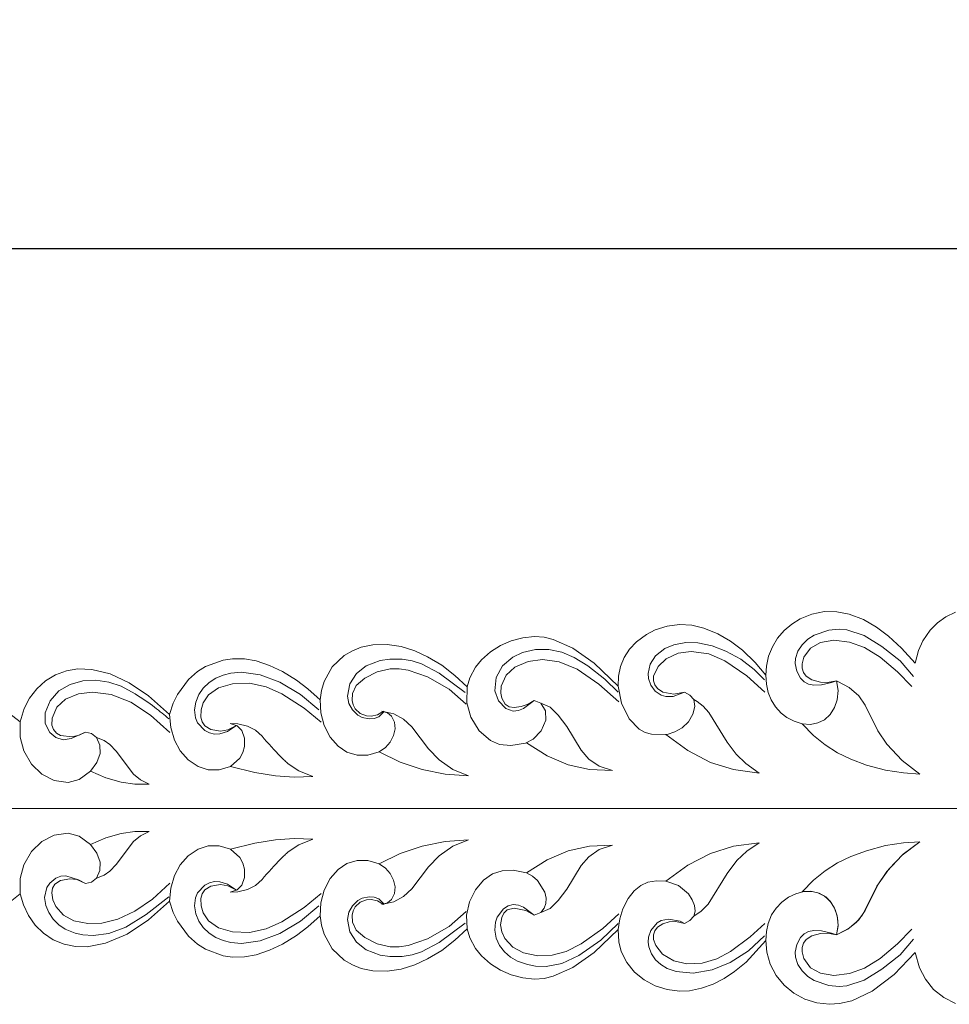
# Model space of a CAD drawing. Units: millimetres. Extents: x 789 to 2789, y 540 to 2540.
# Drawn here: x 1627 to 1719, y 1606 to 1702 of the extents above; entities that cross this region are included whole.
import ezdxf

# ---------------------------------------------------------------- set-up
doc = ezdxf.new("R2010")
doc.units = ezdxf.units.MM
doc.header["$MEASUREMENT"] = 0
doc.layers.get('0').update_dxf_attribs({"lineweight": 5})
doc.styles.add('Arial', font='arial.ttf')
doc.dimstyles.new('Default', dxfattribs={"dimtxt": 10, "dimasz": 7, "dimexe": 0.5, "dimexo": 0.5, "dimgap": 0.25, "dimtad": 1, "dimtoh": 1, "dimdec": 0, "dimzin": 1, "dimdsep": 46, "dimtxsty": 'Arial', "dimcen": 0.5, "dimazin": 0, "dimtfac": 1, "dimtdec": 4, "dimtix": 1, "dimtmove": 1, "dimatfit": 3, "dimfxl": 1, "dimtolj": 1, "dimtzin": 1, "dimarcsym": 0})

# ---------------------------------------------------------------- blocks, each defined once
blk = doc.blocks.new('*D7')
at = {"color": 0, "lineweight": -2, "transparency": 16777216}
for p, q in [((1584.644, 1645.47), (1584.644, 1680.47)), ((1599.644, 1679.97), (1999.644, 1679.97)), ((2014.644, 1645.47), (2014.644, 1680.47))]:
    blk.add_line(p, q, dxfattribs=at)
at = {"color": 0, "lineweight": 50, "transparency": 16777216}
for points in [[(1599.644, 1682.47), (1599.644, 1677.47), (1584.644, 1679.97)], [(1999.644, 1682.47), (1999.644, 1677.47), (2014.644, 1679.97)]]:
    blk.add_solid(points, dxfattribs=at)
at = {"layer": 'Defpoints', "color": 0, "lineweight": 50, "transparency": 16777216}
for p in [(2014.644, 1679.97), (1584.644, 1644.97), (2014.644, 1644.97)]:
    blk.add_point(p, dxfattribs=at)
at = {"color": 0, "transparency": 16777216, "insert": (1799.644, 1692.634), "char_height": 15, "attachment_point": 5, "style": 'Arial'}
blk.add_mtext('\\A1;430', dxfattribs=at)
blk = doc.blocks.new('N-185_430_40')
for p, q in [((591.377, 772.489), (592.524, 772.952)), ((592.524, 772.952), (593.738, 773.188)), ((593.738, 773.188), (594.974, 773.181)), ((594.974, 773.181), (596.188, 772.942)), ((596.188, 772.942), (597.572, 772.405)), ((604.853, 772.1), (605.69, 772.692)), ((605.69, 772.692), (606.617, 773.131)), ((577.112, 771.395), (578.276, 771.763)), ((578.276, 771.763), (579.488, 771.916)), ((579.488, 771.916), (580.707, 771.845)), ((580.707, 771.845), (581.897, 771.569)), ((589.781, 771.326), (590.535, 771.968)), ((590.535, 771.968), (591.377, 772.489)), ((597.572, 772.405), (598.858, 771.661)), ((598.858, 771.661), (600.047, 770.77)), ((604.13, 771.372), (604.853, 772.1)), ((562.953, 770.324), (564.083, 770.623)), ((564.083, 770.623), (565.246, 770.731)), ((565.246, 770.731), (566.178, 770.663)), ((566.178, 770.663), (567.09, 770.459)), ((575.258, 770.228), (576.239, 770.954)), ((576.239, 770.954), (577.112, 771.395)), ((581.897, 771.569), (583.255, 771.016)), ((583.255, 771.016), (584.519, 770.273)), ((589.138, 770.574), (589.781, 771.326)), ((592.111, 770.468), (592.75, 770.886)), ((592.75, 770.886), (594.189, 771.379)), ((594.189, 771.379), (595.203, 771.459)), ((595.203, 771.459), (595.962, 771.386)), ((595.962, 771.386), (597.649, 770.826)), ((597.649, 770.826), (599.39, 769.774)), ((600.047, 770.77), (601.324, 769.598)), ((603.413, 770.311), (604.13, 771.372)), ((547.345, 769.341), (548.212, 769.68)), ((548.212, 769.68), (549.351, 769.92)), ((549.351, 769.92), (550.746, 769.954)), ((550.746, 769.954), (552.127, 769.746)), ((552.127, 769.746), (553.463, 769.336)), ((560.9, 769.225), (561.884, 769.854)), ((561.884, 769.854), (562.953, 770.324)), ((567.09, 770.459), (569.01, 769.61)), ((574.59, 769.514), (575.258, 770.228)), ((578.067, 769.57), (578.948, 769.936)), ((578.948, 769.936), (580.122, 770.149)), ((580.122, 770.149), (581.315, 770.125)), ((581.315, 770.125), (582.717, 769.83)), ((582.717, 769.83), (584.054, 769.313)), ((584.519, 770.273), (585.686, 769.384)), ((588.261, 768.807), (588.626, 769.727)), ((588.626, 769.727), (589.138, 770.574)), ((591.139, 769.305), (591.562, 769.939)), ((591.562, 769.939), (592.111, 770.468)), ((593.351, 770.148), (592.373, 769.613)), ((594.671, 770.378), (593.351, 770.148)), ((596.225, 770.196), (594.671, 770.378)), ((597.693, 769.653), (596.225, 770.196)), ((599.222, 768.72), (597.693, 769.653)), ((599.39, 769.774), (601.181, 768.347)), ((602.995, 769.373), (603.413, 770.311)), ((545.366, 767.748), (546.542, 768.869)), ((546.542, 768.869), (547.345, 769.341)), ((553.463, 769.336), (554.735, 768.759)), ((554.735, 768.759), (556.129, 767.914)), ((560.032, 768.444), (560.9, 769.225)), ((562.107, 767.859), (563.104, 768.712)), ((563.104, 768.712), (564.055, 769.161)), ((564.055, 769.161), (565.336, 769.455)), ((565.336, 769.455), (566.651, 769.461)), ((566.651, 769.461), (567.938, 769.191)), ((567.938, 769.191), (569.151, 768.682)), ((569.01, 769.61), (571.097, 768.111)), ((569.151, 768.682), (570.498, 767.857)), ((573.686, 767.792), (574.058, 768.695)), ((574.058, 768.695), (574.59, 769.514)), ((576.626, 768.025), (577.136, 768.829)), ((577.136, 768.829), (578.067, 769.57)), ((578.18, 768.561), (579.364, 769.09)), ((579.364, 769.09), (580.652, 769.265)), ((580.652, 769.265), (582.368, 769.032)), ((582.368, 769.032), (583.96, 768.344)), ((584.054, 769.313), (585.517, 768.503)), ((585.686, 769.384), (586.924, 768.203)), ((588.055, 767.839), (588.261, 768.807)), ((590.9, 768.582), (591.139, 769.305)), ((591.718, 768.718), (591.552, 768.069)), ((592.373, 769.613), (591.718, 768.718)), ((600.939, 767.281), (599.222, 768.72)), ((601.324, 769.598), (602.661, 768.136)), ((602.661, 768.136), (602.995, 769.373)), ((532.117, 767.288), (532.904, 767.786)), ((532.904, 767.786), (534.645, 768.432)), ((534.645, 768.432), (535.567, 768.564)), ((535.567, 768.564), (536.73, 768.543)), ((536.73, 768.543), (537.876, 768.339)), ((537.876, 768.339), (539.203, 767.905)), ((539.203, 767.905), (540.467, 767.309)), ((544.571, 766.33), (545.366, 767.748)), ((547.738, 767.096), (548.69, 767.855)), ((548.69, 767.855), (550.057, 768.374)), ((550.057, 768.374), (551.024, 768.518)), ((551.024, 768.518), (552.245, 768.507)), ((552.245, 768.507), (553.21, 768.35)), ((553.21, 768.35), (554.143, 768.06)), ((554.143, 768.06), (555.87, 767.148)), ((556.129, 767.914), (557.419, 766.918)), ((558.886, 766.691), (559.445, 767.716)), ((559.445, 767.716), (560.032, 768.444)), ((561.487, 766.706), (562.107, 767.859)), ((562.446, 766.938), (563.314, 767.738)), ((563.314, 767.738), (564.621, 768.292)), ((564.621, 768.292), (566.031, 768.469)), ((566.031, 768.469), (567.675, 768.254)), ((567.675, 768.254), (569.424, 767.526)), ((570.498, 767.857), (572.158, 766.558)), ((571.097, 768.111), (573.47, 765.858)), ((573.49, 766.835), (573.686, 767.792)), ((576.419, 767.097), (576.626, 768.025)), ((576.955, 766.828), (577.405, 767.808)), ((577.405, 767.808), (578.18, 768.561)), ((583.96, 768.344), (586.104, 766.866)), ((585.517, 768.503), (586.849, 767.493)), ((586.924, 768.203), (588.002, 766.93)), ((588.002, 766.93), (588.055, 767.839)), ((590.872, 768.075), (590.9, 768.582)), ((591.028, 767.33), (590.872, 768.075)), ((591.552, 768.069), (591.554, 767.622)), ((601.181, 768.347), (602.517, 766.814)), ((517.153, 766.371), (518.138, 766.964)), ((518.138, 766.964), (519.217, 767.361)), ((519.217, 767.361), (520.351, 767.552)), ((520.351, 767.552), (521.73, 767.512)), ((521.73, 767.512), (523.516, 767.074)), ((523.516, 767.074), (525.393, 766.201)), ((531.24, 766.523), (532.117, 767.288)), ((533.911, 766.639), (534.634, 766.946)), ((534.634, 766.946), (535.397, 767.135)), ((535.397, 767.135), (536.441, 767.222)), ((536.441, 767.222), (538.258, 766.99)), ((538.258, 766.99), (540.219, 766.257)), ((540.467, 767.309), (541.855, 766.455)), ((547.076, 766.074), (547.738, 767.096)), ((548.564, 766.657), (549.758, 767.257)), ((549.758, 767.257), (551.06, 767.554)), ((551.06, 767.554), (551.951, 767.562)), ((551.951, 767.562), (552.834, 767.435)), ((552.834, 767.435), (554.732, 766.789)), ((554.732, 766.789), (556.855, 765.564)), ((555.87, 767.148), (558.415, 765.245)), ((557.419, 766.918), (558.606, 765.8)), ((561.957, 765.866), (562.446, 766.938)), ((569.424, 767.526), (571.575, 766.047)), ((573.47, 765.858), (573.49, 766.835)), ((576.457, 766.622), (576.419, 767.097)), ((576.933, 766.396), (576.955, 766.828)), ((586.104, 766.866), (587.874, 765.264)), ((586.849, 767.493), (587.862, 766.479)), ((588.002, 766.93), (588.047, 766.043)), ((591.39, 766.661), (591.028, 767.33)), ((591.554, 767.622), (591.677, 767.192)), ((591.677, 767.192), (591.941, 766.834)), ((591.941, 766.834), (592.508, 766.478)), ((602.328, 765.82), (600.939, 767.281)), ((516.299, 765.601), (517.153, 766.371)), ((518.468, 765.388), (519.58, 766.037)), ((519.58, 766.037), (520.823, 766.38)), ((520.823, 766.38), (522.111, 766.444)), ((522.111, 766.444), (523.388, 766.257)), ((523.388, 766.257), (524.612, 765.847)), ((524.612, 765.847), (525.979, 765.119)), ((525.393, 766.201), (527.302, 764.916)), ((530.131, 765.033), (531.24, 766.523)), ((532.681, 765.671), (533.252, 766.211)), ((533.252, 766.211), (533.911, 766.639)), ((535.562, 766.074), (534.181, 765.686)), ((537.233, 766.144), (535.562, 766.074)), ((538.87, 765.799), (537.233, 766.144)), ((540.398, 765.111), (538.87, 765.799)), ((540.219, 766.257), (542.246, 765.052)), ((541.855, 766.455), (542.97, 765.612)), ((544.307, 765.438), (544.571, 766.33)), ((546.841, 764.884), (547.076, 766.074)), ((547.345, 765.133), (547.721, 765.933)), ((547.721, 765.933), (548.564, 766.657)), ((558.598, 764.217), (558.606, 765.8)), ((558.606, 765.8), (558.886, 766.691)), ((561.355, 765.405), (561.487, 766.706)), ((561.916, 765.157), (561.957, 765.866)), ((571.575, 766.047), (573.533, 764.32)), ((572.158, 766.558), (573.484, 765.279)), ((573.799, 764.185), (573.47, 765.858)), ((576.686, 765.944), (576.457, 766.622)), ((577.106, 765.367), (576.686, 765.944)), ((577.062, 765.984), (576.933, 766.396)), ((577.332, 765.646), (577.062, 765.984)), ((588.047, 766.043), (588.218, 765.254)), ((591.747, 766.299), (591.39, 766.661)), ((592.192, 766.057), (591.747, 766.299)), ((592.69, 765.96), (592.192, 766.057)), ((592.508, 766.478), (593.372, 766.249)), ((593.452, 765.993), (592.69, 765.96)), ((593.372, 766.249), (594.043, 766.224)), ((594.447, 766.208), (593.452, 765.993)), ((594.043, 766.224), (594.921, 766.392)), ((594.921, 766.392), (594.447, 766.208)), ((594.921, 766.392), (595.089, 765.423)), ((595.066, 766.331), (594.921, 766.392)), ((596.169, 765.729), (595.066, 766.331)), ((515.602, 764.687), (516.299, 765.601)), ((517.615, 764.426), (518.468, 765.388)), ((519.117, 764.59), (520.398, 765.12)), ((520.398, 765.12), (521.779, 765.282)), ((521.779, 765.282), (523.617, 765.054)), ((523.617, 765.054), (525.558, 764.294)), ((527.302, 764.916), (529.37, 763.086)), ((529.727, 764.193), (530.131, 765.033)), ((531.93, 764.303), (532.228, 765.029)), ((532.228, 765.029), (532.681, 765.671)), ((533.194, 765.021), (532.664, 764.228)), ((534.181, 765.686), (533.194, 765.021)), ((542.613, 763.686), (540.398, 765.111)), ((542.246, 765.052), (544.049, 763.533)), ((542.97, 765.612), (544.176, 764.516)), ((544.176, 764.516), (544.307, 765.438)), ((546.984, 764.168), (546.841, 764.884)), ((547.32, 764.467), (547.345, 765.133)), ((556.855, 765.564), (558.526, 764.09)), ((561.687, 764.413), (561.355, 765.405)), ((562.017, 764.694), (561.916, 765.157)), ((577.705, 764.981), (577.106, 765.367)), ((577.872, 765.286), (577.332, 765.646)), ((578.167, 764.86), (577.705, 764.981)), ((578.928, 765.074), (577.872, 765.286)), ((578.882, 764.86), (578.167, 764.86)), ((579.988, 765.285), (578.882, 764.86)), ((579.988, 765.285), (578.928, 765.074)), ((580.5, 764.973), (579.988, 765.285)), ((580.917, 764.543), (580.5, 764.973)), ((588.218, 765.254), (588.518, 764.504)), ((595.089, 765.423), (595.013, 764.525)), ((597.116, 764.905), (596.169, 765.729)), ((597.744, 764.003), (597.116, 764.905)), ((511.953, 764.423), (514.674, 762.365)), ((515.076, 763.664), (515.602, 764.687)), ((517.137, 763.232), (517.615, 764.426)), ((518.289, 763.787), (519.117, 764.59)), ((525.558, 764.294), (527.492, 763.015)), ((529.37, 763.086), (529.727, 764.193)), ((531.823, 763.526), (531.93, 764.303)), ((532.664, 764.228), (532.456, 763.542)), ((544.176, 764.516), (544.234, 763.229)), ((547.334, 763.526), (546.984, 764.168)), ((547.422, 764.033), (547.32, 764.467)), ((547.626, 763.637), (547.422, 764.033)), ((558.986, 762.808), (558.598, 764.217)), ((562.42, 763.67), (561.687, 764.413)), ((562.373, 764.083), (562.017, 764.694)), ((562.764, 763.821), (562.373, 764.083)), ((563.934, 763.85), (563.231, 763.749)), ((564.607, 764.081), (563.934, 763.85)), ((565.218, 764.445), (564.176, 763.652)), ((565.218, 764.445), (564.607, 764.081)), ((565.881, 764.203), (565.218, 764.445)), ((565.881, 764.203), (566.338, 763.426)), ((566.79, 763.8), (565.881, 764.203)), ((574.551, 762.656), (573.799, 764.185)), ((581.018, 763.877), (580.824, 763.1)), ((580.917, 764.543), (581.018, 763.877)), ((581.236, 764.36), (580.917, 764.543)), ((581.814, 763.91), (581.236, 764.36)), ((582.377, 763.267), (581.814, 763.91)), ((588.518, 764.504), (588.943, 763.818)), ((595.013, 764.525), (594.741, 763.752)), ((598.992, 761.463), (597.744, 764.003)), ((514.674, 762.365), (515.076, 763.664)), ((517.132, 762.205), (517.137, 763.232)), ((517.836, 762.727), (518.289, 763.787)), ((527.492, 763.015), (529.379, 761.297)), ((529.485, 761.789), (529.37, 763.086)), ((531.926, 762.749), (531.823, 763.526)), ((532.456, 763.542), (532.433, 762.826)), ((544.269, 762.306), (542.613, 763.686)), ((544.234, 763.229), (544.564, 761.985)), ((547.859, 763.018), (547.334, 763.526)), ((548.111, 763.183), (547.626, 763.637)), ((548.289, 762.786), (547.859, 763.018)), ((548.73, 762.936), (548.111, 763.183)), ((549.174, 762.9), (548.73, 762.936)), ((549.822, 763.051), (549.174, 762.9)), ((550.399, 763.388), (549.822, 763.051)), ((550.455, 763.374), (549.941, 762.859)), ((550.229, 763.418), (550.794, 763.243)), ((551.427, 763.148), (550.229, 763.418)), ((550.794, 763.243), (551.196, 762.904)), ((551.196, 762.904), (551.476, 762.309)), ((552.379, 762.616), (551.427, 763.148)), ((563.161, 763.417), (562.42, 763.67)), ((563.231, 763.749), (562.764, 763.821)), ((563.684, 763.468), (563.161, 763.417)), ((564.176, 763.652), (563.684, 763.468)), ((566.338, 763.426), (566.344, 762.525)), ((567.581, 763.001), (566.79, 763.8)), ((568.413, 761.905), (567.581, 763.001)), ((580.824, 763.1), (580.382, 762.359)), ((584.181, 760.356), (582.377, 763.267)), ((588.943, 763.818), (589.485, 763.22)), ((589.485, 763.22), (590.062, 762.778)), ((594.295, 763.065), (593.752, 762.566)), ((594.741, 763.752), (594.295, 763.065)), ((514.674, 762.365), (514.69, 760.841)), ((517.585, 761.289), (517.132, 762.205)), ((517.801, 762.034), (517.836, 762.727)), ((517.94, 761.594), (517.801, 762.034)), ((532.12, 762.263), (531.926, 762.749)), ((532.818, 761.494), (532.12, 762.263)), ((532.433, 762.826), (532.556, 762.364)), ((532.556, 762.364), (532.823, 761.97)), ((532.823, 761.97), (533.43, 761.595)), ((535.932, 762.001), (535.067, 761.416)), ((535.077, 761.575), (535.932, 762.001)), ((535.314, 762.19), (536.023, 761.949)), ((536.062, 762.162), (535.314, 762.19)), ((536.023, 761.949), (536.455, 761.516)), ((537.032, 761.931), (536.062, 762.162)), ((537.801, 761.521), (537.032, 761.931)), ((544.564, 761.985), (545.163, 760.846)), ((549.003, 762.634), (548.289, 762.786)), ((549.489, 762.677), (549.003, 762.634)), ((549.941, 762.859), (549.489, 762.677)), ((551.476, 762.309), (551.534, 761.653)), ((553.174, 761.866), (552.379, 762.616)), ((559.809, 761.457), (558.986, 762.808)), ((566.344, 762.525), (565.887, 761.474)), ((569.843, 759.552), (568.413, 761.905)), ((575.532, 761.632), (574.551, 762.656)), ((580.382, 762.359), (579.749, 761.773)), ((590.062, 762.778), (590.779, 762.407)), ((590.779, 762.407), (591.547, 762.159)), ((591.547, 762.159), (592.687, 761.009)), ((592.365, 762.107), (591.547, 762.159)), ((593.09, 762.241), (592.365, 762.107)), ((593.752, 762.566), (593.09, 762.241)), ((518.181, 760.799), (517.585, 761.289)), ((518.244, 761.248), (517.94, 761.594)), ((518.65, 761.025), (518.244, 761.248)), ((519.791, 760.877), (518.65, 761.025)), ((521.097, 761.328), (519.681, 760.7)), ((520.469, 761.028), (519.791, 760.877)), ((521.097, 761.328), (520.469, 761.028)), ((521.699, 761.197), (521.097, 761.328)), ((522.193, 760.829), (521.699, 761.197)), ((529.84, 760.537), (529.485, 761.789)), ((533.285, 761.258), (532.818, 761.494)), ((533.797, 761.15), (533.285, 761.258)), ((533.43, 761.595), (534.371, 761.45)), ((534.319, 761.178), (533.797, 761.15)), ((535.067, 761.416), (534.319, 761.178)), ((534.371, 761.45), (535.077, 761.575)), ((536.455, 761.516), (536.734, 760.747)), ((538.462, 760.951), (537.801, 761.521)), ((551.393, 761.009), (551.059, 760.365)), ((551.534, 761.653), (551.393, 761.009)), ((554.832, 759.692), (553.174, 761.866)), ((560.915, 760.505), (559.809, 761.457)), ((565.887, 761.474), (565.098, 760.642)), ((576.114, 761.314), (575.532, 761.632)), ((576.751, 761.129), (576.114, 761.314)), ((578.292, 761.12), (576.751, 761.129)), ((578.17, 761.096), (580.301, 759.529)), ((579.053, 761.374), (578.292, 761.12)), ((579.749, 761.773), (579.053, 761.374)), ((592.687, 761.009), (593.817, 760.089)), ((599.879, 760.165), (598.992, 761.463)), ((514.69, 760.841), (515.035, 759.499)), ((518.918, 760.584), (518.181, 760.799)), ((519.681, 760.7), (518.918, 760.584)), ((522.193, 760.829), (522.522, 760.075)), ((522.927, 760.524), (522.193, 760.829)), ((522.522, 760.075), (522.527, 759.252)), ((523.506, 760.119), (522.927, 760.524)), ((524.109, 759.474), (523.506, 760.119)), ((530.393, 759.491), (529.84, 760.537)), ((536.734, 760.747), (536.734, 759.928)), ((545.163, 760.846), (545.933, 759.966)), ((545.933, 759.966), (546.806, 759.379)), ((551.059, 760.365), (550.58, 759.82)), ((561.816, 760.137), (560.915, 760.505)), ((562.906, 760.025), (561.816, 760.137)), ((564.352, 760.245), (562.906, 760.025)), ((565.098, 760.642), (564.352, 760.245)), ((564.47, 760.278), (566.484, 759.021)), ((585.06, 759.182), (584.181, 760.356)), ((593.817, 760.089), (595.048, 759.31)), ((601.379, 758.556), (599.879, 760.165)), ((515.035, 759.499), (515.793, 758.178)), ((522.527, 759.252), (522.2, 758.347)), ((525.811, 757.217), (524.109, 759.474)), ((531.176, 758.606), (530.393, 759.491)), ((536.563, 759.336), (536.265, 758.796)), ((536.734, 759.928), (536.563, 759.336)), ((546.806, 759.379), (547.813, 759.076)), ((547.813, 759.076), (548.865, 759.071)), ((548.865, 759.071), (549.984, 759.404)), ((550.58, 759.82), (549.984, 759.404)), ((549.984, 759.404), (552.04, 758.397)), ((555.873, 758.606), (554.832, 759.692)), ((566.484, 759.021), (568.56, 758.127)), ((570.576, 758.699), (569.843, 759.552)), ((580.301, 759.529), (582.537, 758.371)), ((586.022, 758.243), (585.06, 759.182)), ((595.048, 759.31), (596.358, 758.671)), ((515.793, 758.178), (516.792, 757.219)), ((522.2, 758.347), (521.58, 757.494)), ((532.16, 757.951), (531.176, 758.606)), ((536.265, 758.796), (535.365, 757.965)), ((542.073, 757.544), (541.03, 758.227)), ((552.04, 758.397), (554.21, 757.666)), ((557.221, 757.674), (555.873, 758.606)), ((568.56, 758.127), (570.657, 757.67)), ((571.607, 757.998), (570.576, 758.699)), ((582.537, 758.371), (584.821, 757.66)), ((587.317, 757.322), (586.022, 758.243)), ((596.358, 758.671), (597.877, 758.109)), ((597.877, 758.109), (599.755, 757.612)), ((603.129, 757.224), (601.379, 758.556)), ((516.792, 757.219), (518.025, 756.59)), ((520.46, 756.683), (521.58, 757.494)), ((521.58, 757.494), (523.099, 756.855)), ((526.5, 756.665), (525.811, 757.217)), ((533.171, 757.625), (532.16, 757.951)), ((534.234, 757.624), (533.171, 757.625)), ((535.365, 757.965), (534.234, 757.624)), ((535.365, 757.965), (537.75, 757.359)), ((537.75, 757.359), (539.776, 757.037)), ((543.463, 756.989), (542.073, 757.544)), ((554.21, 757.666), (556.455, 757.216)), ((556.455, 757.216), (558.739, 757.055)), ((558.739, 757.055), (557.221, 757.674)), ((570.657, 757.67), (572.916, 757.582)), ((572.916, 757.582), (571.607, 757.998)), ((584.821, 757.66), (587.317, 757.322)), ((599.755, 757.612), (601.513, 757.327)), ((601.513, 757.327), (603.129, 757.224)), ((518.025, 756.59), (519.392, 756.401)), ((519.392, 756.401), (520.46, 756.683)), ((523.099, 756.855), (524.608, 756.411)), ((524.608, 756.411), (525.942, 756.219)), ((525.942, 756.219), (527.365, 756.223)), ((527.365, 756.223), (526.5, 756.665)), ((539.776, 757.037), (541.619, 756.916)), ((541.619, 756.916), (543.463, 756.989)), ((477.046, 753.822), (622.452, 753.822)), ((518.025, 751.205), (519.392, 751.394)), ((519.392, 751.394), (520.46, 751.112)), ((523.099, 750.939), (524.608, 751.383)), ((523.099, 750.939), (524.608, 751.383)), ((524.608, 751.383), (525.942, 751.575)), ((524.608, 751.383), (525.942, 751.575)), ((525.942, 751.575), (527.365, 751.572)), ((525.942, 751.575), (527.365, 751.572)), ((527.365, 751.572), (526.5, 751.13)), ((527.365, 751.572), (526.5, 751.13)), ((515.793, 749.617), (516.792, 750.576)), ((516.792, 750.576), (518.025, 751.205)), ((520.46, 751.112), (521.58, 750.3)), ((521.58, 750.3), (523.099, 750.939)), ((521.58, 750.3), (523.099, 750.939)), ((522.2, 749.447), (521.58, 750.3)), ((522.2, 749.447), (521.58, 750.3)), ((525.811, 750.577), (524.109, 748.32)), ((525.811, 750.577), (524.109, 748.32)), ((526.5, 751.13), (525.811, 750.577)), ((526.5, 751.13), (525.811, 750.577)), ((535.365, 749.829), (537.75, 750.435)), ((535.365, 749.829), (537.75, 750.435)), ((537.75, 750.435), (539.776, 750.757)), ((537.75, 750.435), (539.776, 750.757)), ((539.776, 750.757), (541.619, 750.878)), ((539.776, 750.757), (541.619, 750.878)), ((541.619, 750.878), (543.463, 750.806)), ((541.619, 750.878), (543.463, 750.806)), ((543.463, 750.806), (542.073, 750.251)), ((543.463, 750.806), (542.073, 750.251)), ((554.21, 750.129), (556.455, 750.578)), ((554.21, 750.129), (556.455, 750.578)), ((556.455, 750.578), (558.739, 750.74)), ((556.455, 750.578), (558.739, 750.74)), ((558.739, 750.74), (557.221, 750.121)), ((558.739, 750.74), (557.221, 750.121)), ((584.821, 750.135), (587.317, 750.472)), ((584.821, 750.135), (587.317, 750.472)), ((587.317, 750.472), (586.117, 749.629)), ((587.317, 750.472), (586.117, 749.629)), ((599.755, 750.183), (601.513, 750.467)), ((599.755, 750.183), (601.513, 750.467)), ((603.129, 750.571), (601.379, 749.238)), ((603.129, 750.571), (601.496, 749.343)), ((601.513, 750.467), (603.129, 750.571)), ((601.513, 750.467), (603.129, 750.571)), ((515.035, 748.296), (515.793, 749.617)), ((522.527, 748.543), (522.2, 749.447)), ((522.527, 748.543), (522.2, 749.447)), ((532.16, 749.844), (531.176, 749.189)), ((533.171, 750.17), (532.16, 749.844)), ((534.234, 750.17), (533.171, 750.17)), ((535.365, 749.829), (534.234, 750.17)), ((536.265, 748.998), (535.365, 749.829)), ((536.265, 748.998), (535.365, 749.829)), ((542.073, 750.251), (541.03, 749.568)), ((542.073, 750.251), (541.03, 749.568)), ((549.984, 748.391), (552.04, 749.397)), ((549.984, 748.391), (552.04, 749.397)), ((552.04, 749.397), (554.21, 750.129)), ((552.04, 749.397), (554.21, 750.129)), ((557.221, 750.121), (555.873, 749.188)), ((557.221, 750.121), (555.873, 749.188)), ((566.484, 748.773), (568.56, 749.668)), ((566.484, 748.773), (568.56, 749.668)), ((568.56, 749.668), (570.657, 750.125)), ((568.56, 749.668), (570.657, 750.125)), ((571.607, 749.796), (570.576, 749.096)), ((571.607, 749.796), (570.576, 749.096)), ((570.657, 750.125), (572.916, 750.212)), ((570.657, 750.125), (572.916, 750.212)), ((572.916, 750.212), (571.607, 749.796)), ((572.916, 750.212), (571.607, 749.796)), ((580.301, 748.265), (582.537, 749.423)), ((580.301, 748.265), (582.537, 749.423)), ((582.537, 749.423), (584.821, 750.135)), ((582.537, 749.423), (584.821, 750.135)), ((586.117, 749.629), (585.141, 748.704)), ((586.117, 749.629), (585.141, 748.704)), ((596.358, 749.123), (597.877, 749.685)), ((596.358, 749.123), (597.877, 749.685)), ((597.877, 749.685), (599.755, 750.183)), ((597.877, 749.685), (599.755, 750.183)), ((601.496, 749.343), (600.076, 747.874)), ((522.522, 747.72), (522.527, 748.543)), ((522.522, 747.72), (522.527, 748.543)), ((531.176, 749.189), (530.393, 748.304)), ((536.563, 748.459), (536.265, 748.998)), ((536.563, 748.459), (536.265, 748.998)), ((536.734, 747.867), (536.563, 748.459)), ((536.734, 747.867), (536.563, 748.459)), ((545.933, 747.829), (546.806, 748.415)), ((546.806, 748.415), (547.813, 748.719)), ((547.813, 748.719), (548.865, 748.723)), ((548.865, 748.723), (549.984, 748.391)), ((550.58, 747.975), (549.984, 748.391)), ((550.58, 747.975), (549.984, 748.391)), ((555.873, 749.188), (554.832, 748.103)), ((555.873, 749.188), (554.832, 748.103)), ((564.47, 747.517), (566.484, 748.773)), ((564.47, 747.517), (566.484, 748.773)), ((570.576, 749.096), (569.843, 748.242)), ((570.576, 749.096), (569.843, 748.242)), ((585.141, 748.704), (584.181, 747.439)), ((585.141, 748.704), (584.181, 747.439)), ((593.817, 747.706), (595.048, 748.485)), ((593.817, 747.706), (595.048, 748.485)), ((595.048, 748.485), (596.358, 749.123)), ((595.048, 748.485), (596.358, 749.123)), ((601.379, 749.238), (599.879, 747.629)), ((514.69, 746.954), (515.035, 748.296)), ((522.193, 746.966), (522.522, 747.72)), ((522.193, 746.966), (522.522, 747.72)), ((523.506, 747.675), (522.927, 747.271)), ((523.506, 747.675), (522.927, 747.271)), ((524.109, 748.32), (523.506, 747.675)), ((524.109, 748.32), (523.506, 747.675)), ((530.393, 748.304), (529.84, 747.258)), ((536.734, 747.047), (536.734, 747.867)), ((536.734, 747.047), (536.734, 747.867)), ((545.163, 746.949), (545.933, 747.829)), ((551.059, 747.43), (550.58, 747.975)), ((551.059, 747.43), (550.58, 747.975)), ((551.393, 746.786), (551.059, 747.43)), ((551.393, 746.786), (551.059, 747.43)), ((554.832, 748.103), (553.174, 745.929)), ((554.832, 748.103), (553.174, 745.929)), ((560.23, 746.779), (561.129, 747.405)), ((561.129, 747.405), (562.055, 747.708)), ((562.055, 747.708), (563.15, 747.758)), ((563.15, 747.758), (564.47, 747.517)), ((565.049, 747.188), (564.47, 747.517)), ((565.049, 747.188), (564.47, 747.517)), ((569.843, 748.242), (568.413, 745.89)), ((569.843, 748.242), (568.413, 745.89)), ((578.17, 746.699), (580.301, 748.265)), ((578.17, 746.699), (580.301, 748.265)), ((584.181, 747.439), (582.303, 744.431)), ((584.181, 747.439), (582.303, 744.431)), ((592.687, 746.786), (593.817, 747.706)), ((592.687, 746.786), (593.817, 747.706)), ((600.076, 747.874), (598.913, 746.195)), ((599.879, 747.629), (598.992, 746.331)), ((514.674, 745.429), (514.69, 746.954)), ((517.3, 746.076), (517.585, 746.506)), ((517.585, 746.506), (518.181, 746.996)), ((518.65, 746.769), (518.074, 746.39)), ((518.181, 746.996), (518.662, 747.179)), ((519.559, 746.93), (518.65, 746.769)), ((518.662, 747.179), (519.176, 747.202)), ((519.176, 747.202), (520.402, 746.811)), ((520.247, 746.835), (519.559, 746.93)), ((521.097, 746.467), (520.247, 746.835)), ((520.402, 746.811), (521.097, 746.467)), ((521.699, 746.598), (521.097, 746.467)), ((522.193, 746.966), (521.699, 746.598)), ((522.927, 747.271), (522.193, 746.966)), ((522.927, 747.271), (522.193, 746.966)), ((527.674, 744.924), (529.379, 746.497)), ((529.84, 747.258), (529.485, 746.006)), ((532.818, 746.301), (533.285, 746.537)), ((533.285, 746.537), (533.797, 746.644)), ((533.797, 746.644), (534.319, 746.617)), ((534.319, 746.617), (535.067, 746.379)), ((536.455, 746.279), (536.734, 747.047)), ((536.455, 746.279), (536.734, 747.047)), ((538.462, 746.844), (537.801, 746.273)), ((538.462, 746.844), (537.801, 746.273)), ((544.564, 745.81), (545.163, 746.949)), ((551.534, 746.141), (551.393, 746.786)), ((551.534, 746.141), (551.393, 746.786)), ((559.446, 745.847), (560.23, 746.779)), ((565.55, 746.749), (565.049, 747.188)), ((565.55, 746.749), (565.049, 747.188)), ((566.242, 745.618), (565.55, 746.749)), ((566.242, 745.618), (565.55, 746.749)), ((575.69, 746.267), (576.382, 746.575)), ((576.382, 746.575), (577.222, 746.725)), ((577.222, 746.725), (578.17, 746.699)), ((579.384, 746.253), (578.17, 746.699)), ((579.384, 746.253), (578.17, 746.699)), ((591.547, 745.636), (592.687, 746.786)), ((591.547, 745.636), (592.687, 746.786)), ((517.083, 745.076), (517.3, 746.076)), ((517.85, 745.987), (517.786, 745.529)), ((517.786, 745.529), (517.893, 744.843)), ((518.074, 746.39), (517.85, 745.987)), ((529.485, 746.006), (529.37, 744.709)), ((531.926, 745.046), (532.12, 745.532)), ((532.12, 745.532), (532.818, 746.301)), ((532.823, 745.825), (532.556, 745.43)), ((533.43, 746.199), (532.823, 745.825)), ((534.371, 746.345), (533.43, 746.199)), ((535.077, 746.219), (534.371, 746.345)), ((535.067, 746.379), (535.932, 745.794)), ((535.932, 745.794), (535.077, 746.219)), ((535.314, 745.604), (536.023, 745.846)), ((535.314, 745.604), (536.023, 745.846)), ((536.062, 745.633), (535.314, 745.604)), ((536.062, 745.633), (535.314, 745.604)), ((536.023, 745.846), (536.455, 746.279)), ((536.023, 745.846), (536.455, 746.279)), ((537.032, 745.863), (536.062, 745.633)), ((537.032, 745.863), (536.062, 745.633)), ((537.801, 746.273), (537.032, 745.863)), ((537.801, 746.273), (537.032, 745.863)), ((542.613, 744.109), (544.269, 745.488)), ((544.234, 744.565), (544.564, 745.81)), ((551.196, 744.891), (551.476, 745.485)), ((551.196, 744.891), (551.476, 745.485)), ((551.476, 745.485), (551.534, 746.141)), ((551.476, 745.485), (551.534, 746.141)), ((553.174, 745.929), (552.379, 745.179)), ((553.174, 745.929), (552.379, 745.179)), ((558.853, 744.645), (559.446, 745.847)), ((566.384, 745.03), (566.242, 745.618)), ((566.384, 745.03), (566.242, 745.618)), ((568.413, 745.89), (567.581, 744.794)), ((568.413, 745.89), (567.581, 744.794)), ((574.447, 744.98), (575.029, 745.729)), ((575.029, 745.729), (575.69, 746.267)), ((580.382, 745.435), (579.384, 746.253)), ((580.382, 745.435), (579.384, 746.253)), ((590.929, 745.447), (590.2, 745.101)), ((591.71, 745.662), (590.929, 745.447)), ((592.365, 745.688), (591.547, 745.636)), ((592.529, 745.674), (591.71, 745.662)), ((593.09, 745.553), (592.365, 745.688)), ((593.245, 745.498), (592.529, 745.674)), ((593.752, 745.228), (593.09, 745.553)), ((593.884, 745.131), (593.245, 745.498)), ((598.913, 746.195), (597.501, 743.387)), ((598.992, 746.331), (597.744, 743.791)), ((514.674, 745.429), (512.52, 743.753)), ((514.992, 744.345), (514.674, 745.429)), ((517.197, 744.311), (517.083, 745.076)), ((517.893, 744.843), (518.166, 744.204)), ((525.963, 743.727), (527.674, 744.924)), ((529.288, 745.149), (527.051, 743.398)), ((529.37, 744.709), (527.302, 742.879)), ((529.727, 743.601), (529.37, 744.709)), ((531.823, 744.268), (531.926, 745.046)), ((532.556, 745.43), (532.433, 744.969)), ((532.433, 744.969), (532.456, 744.253)), ((544.176, 743.279), (544.234, 744.565)), ((547.859, 744.776), (547.334, 744.268)), ((548.111, 744.612), (547.626, 744.157)), ((548.289, 745.008), (547.859, 744.776)), ((548.73, 744.858), (548.111, 744.612)), ((549.003, 745.16), (548.289, 745.008)), ((549.174, 744.894), (548.73, 744.858)), ((549.489, 745.117), (549.003, 745.16)), ((549.822, 744.744), (549.174, 744.894)), ((549.941, 744.936), (549.489, 745.117)), ((550.399, 744.406), (549.822, 744.744)), ((550.455, 744.42), (549.941, 744.936)), ((551.427, 744.646), (550.229, 744.377)), ((551.427, 744.646), (550.229, 744.377)), ((550.229, 744.377), (550.794, 744.552)), ((550.229, 744.377), (550.794, 744.552)), ((550.794, 744.552), (551.196, 744.891)), ((550.794, 744.552), (551.196, 744.891)), ((552.379, 745.179), (551.427, 744.646)), ((552.379, 745.179), (551.427, 744.646)), ((558.571, 743.335), (558.853, 744.645)), ((566.2, 744.033), (566.366, 744.486)), ((566.2, 744.033), (566.366, 744.486)), ((566.366, 744.486), (566.384, 745.03)), ((566.366, 744.486), (566.384, 745.03)), ((567.581, 744.794), (566.79, 743.995)), ((567.581, 744.794), (566.79, 743.995)), ((573.931, 743.965), (574.447, 744.98)), ((580.747, 744.863), (580.382, 745.435)), ((580.747, 744.863), (580.382, 745.435)), ((580.959, 744.284), (580.747, 744.863)), ((580.959, 744.284), (580.747, 744.863)), ((589.545, 744.629), (588.992, 744.041)), ((590.2, 745.101), (589.545, 744.629)), ((594.295, 744.73), (593.752, 745.228)), ((594.398, 744.602), (593.884, 745.131)), ((594.741, 744.042), (594.295, 744.73)), ((594.81, 743.893), (594.398, 744.602)), ((515.483, 743.305), (514.992, 744.345)), ((517.486, 743.593), (517.197, 744.311)), ((517.916, 742.95), (517.486, 743.593)), ((518.166, 744.204), (518.927, 743.338)), ((524.284, 742.941), (525.963, 743.727)), ((530.131, 742.762), (529.727, 743.601)), ((531.93, 743.491), (531.823, 744.268)), ((532.456, 744.253), (532.664, 743.566)), ((532.664, 743.566), (533.194, 742.774)), ((540.398, 742.683), (542.613, 744.109)), ((544.049, 744.262), (542.246, 742.743)), ((546.984, 743.627), (546.841, 742.91)), ((547.334, 744.268), (546.984, 743.627)), ((547.422, 743.761), (547.32, 743.328)), ((547.626, 744.157), (547.422, 743.761)), ((556.855, 742.231), (558.526, 743.705)), ((561.563, 743.149), (562.206, 743.972)), ((562.225, 743.526), (562.017, 743.1)), ((562.206, 743.972), (562.653, 744.247)), ((562.553, 743.866), (562.225, 743.526)), ((563.231, 744.046), (562.553, 743.866)), ((562.653, 744.247), (563.161, 744.377)), ((563.161, 744.377), (563.684, 744.327)), ((564.388, 743.804), (563.231, 744.046)), ((563.684, 744.327), (564.176, 744.142)), ((564.176, 744.142), (565.218, 743.35)), ((565.218, 743.35), (564.388, 743.804)), ((565.881, 743.592), (565.218, 743.35)), ((565.881, 743.592), (566.2, 744.033)), ((565.881, 743.592), (566.2, 744.033)), ((566.79, 743.995), (565.881, 743.592)), ((566.79, 743.995), (565.881, 743.592)), ((573.616, 742.97), (573.931, 743.965)), ((580.917, 743.252), (581.022, 743.732)), ((580.917, 743.252), (581.022, 743.732)), ((581.632, 743.722), (580.917, 743.252)), ((581.632, 743.722), (580.917, 743.252)), ((581.022, 743.732), (580.959, 744.284)), ((581.022, 743.732), (580.959, 744.284)), ((582.303, 744.431), (581.632, 743.722)), ((582.303, 744.431), (581.632, 743.722)), ((588.992, 744.041), (588.555, 743.362)), ((595.013, 743.269), (594.741, 744.042)), ((595.045, 743.108), (594.81, 743.893)), ((597.744, 743.791), (597.116, 742.889)), ((516.146, 742.366), (515.483, 743.305)), ((518.468, 742.407), (517.916, 742.95)), ((518.927, 743.338), (519.952, 742.803)), ((519.952, 742.803), (521.315, 742.533)), ((521.315, 742.533), (522.705, 742.567)), ((522.705, 742.567), (524.284, 742.941)), ((527.051, 743.398), (525.08, 742.166)), ((527.302, 742.879), (525.192, 741.482)), ((531.24, 741.271), (530.131, 742.762)), ((532.228, 742.765), (531.93, 743.491)), ((532.681, 742.124), (532.228, 742.765)), ((533.194, 742.774), (534.181, 742.109)), ((538.87, 741.996), (540.398, 742.683)), ((542.246, 742.743), (540.219, 741.538)), ((544.176, 743.279), (542.97, 742.182)), ((544.307, 742.357), (544.176, 743.279)), ((546.841, 742.91), (547.076, 741.72)), ((547.32, 743.328), (547.345, 742.662)), ((547.345, 742.662), (547.721, 741.862)), ((555.87, 740.646), (558.415, 742.549)), ((558.606, 741.994), (558.571, 743.335)), ((561.342, 741.864), (561.398, 742.649)), ((561.398, 742.649), (561.563, 743.149)), ((562.017, 743.1), (561.905, 742.4)), ((571.947, 742.042), (573.533, 743.474)), ((573.47, 741.937), (573.616, 742.97)), ((576.686, 741.85), (577.288, 742.582)), ((577.288, 742.582), (577.705, 742.813)), ((577.705, 742.813), (578.405, 742.958)), ((578.495, 742.693), (577.872, 742.508)), ((578.405, 742.958), (579.569, 742.739)), ((579.145, 742.708), (578.495, 742.693)), ((579.988, 742.509), (579.145, 742.708)), ((579.569, 742.739), (579.988, 742.509)), ((580.5, 742.821), (579.988, 742.509)), ((580.917, 743.252), (580.5, 742.821)), ((588.218, 742.541), (588.047, 741.752)), ((588.555, 743.362), (588.218, 742.541)), ((595.089, 742.371), (595.013, 743.269)), ((595.084, 742.289), (595.045, 743.108)), ((596.899, 742.662), (596.038, 741.978)), ((597.116, 742.889), (596.169, 742.065)), ((597.501, 743.387), (596.899, 742.662)), ((516.971, 741.564), (516.146, 742.366)), ((519.113, 741.978), (518.468, 742.407)), ((520.067, 741.585), (519.113, 741.978)), ((520.823, 741.415), (520.067, 741.585)), ((525.08, 742.166), (523.388, 741.538)), ((533.252, 741.584), (532.681, 742.124)), ((533.911, 741.156), (533.252, 741.584)), ((534.181, 742.109), (535.562, 741.72)), ((535.562, 741.72), (537.233, 741.65)), ((537.233, 741.65), (538.87, 741.996)), ((542.97, 742.182), (541.855, 741.339)), ((544.571, 741.464), (544.307, 742.357)), ((547.076, 741.72), (547.738, 740.699)), ((547.721, 741.862), (548.564, 741.138)), ((554.732, 741.005), (556.855, 742.231)), ((558.606, 741.994), (557.419, 740.877)), ((558.886, 741.103), (558.606, 741.994)), ((561.487, 741.088), (561.342, 741.864)), ((561.905, 742.4), (562.017, 741.699)), ((562.017, 741.699), (562.313, 741.053)), ((569.832, 740.511), (571.947, 742.042)), ((573.47, 741.937), (571.097, 739.684)), ((573.484, 742.516), (571.754, 740.897)), ((573.522, 740.718), (573.47, 741.937)), ((576.457, 741.173), (576.686, 741.85)), ((577.062, 741.81), (576.933, 741.399)), ((577.332, 742.149), (577.062, 741.81)), ((577.872, 742.508), (577.332, 742.149)), ((586.443, 741.201), (587.874, 742.531)), ((588.047, 741.752), (588.002, 740.865)), ((591.747, 741.496), (592.192, 741.738)), ((592.192, 741.738), (592.69, 741.835)), ((592.69, 741.835), (593.452, 741.801)), ((594.043, 741.57), (593.372, 741.546)), ((593.452, 741.801), (594.447, 741.586)), ((594.921, 741.402), (594.043, 741.57)), ((594.447, 741.586), (594.921, 741.402)), ((594.921, 741.402), (595.089, 742.371)), ((594.921, 741.402), (595.084, 742.289)), ((596.038, 741.978), (594.921, 741.402)), ((596.169, 742.065), (595.066, 741.463)), ((600.939, 740.514), (602.328, 741.975)), ((517.932, 740.934), (516.971, 741.564)), ((518.996, 740.496), (517.932, 740.934)), ((521.853, 741.343), (520.823, 741.415)), ((523.388, 741.538), (521.853, 741.343)), ((525.192, 741.482), (523.079, 740.576)), ((532.117, 740.507), (531.24, 741.271)), ((534.634, 740.849), (533.911, 741.156)), ((535.397, 740.66), (534.634, 740.849)), ((536.441, 740.573), (535.397, 740.66)), ((538.258, 740.805), (536.441, 740.573)), ((540.219, 741.538), (538.258, 740.805)), ((541.855, 741.339), (540.467, 740.486)), ((545.366, 740.047), (544.571, 741.464)), ((547.738, 740.699), (548.69, 739.94)), ((548.564, 741.138), (549.758, 740.538)), ((552.834, 740.36), (554.732, 741.005)), ((554.143, 739.734), (555.87, 740.646)), ((557.419, 740.877), (556.129, 739.881)), ((559.445, 740.078), (558.886, 741.103)), ((561.805, 740.367), (561.487, 741.088)), ((562.313, 741.053), (563.119, 740.191)), ((571.754, 740.897), (569.613, 739.367)), ((573.763, 739.771), (573.522, 740.718)), ((576.419, 740.697), (576.457, 741.173)), ((576.478, 740.223), (576.419, 740.697)), ((576.933, 741.399), (576.955, 740.966)), ((576.955, 740.966), (577.176, 740.356)), ((584.517, 739.788), (586.443, 741.201)), ((588.002, 740.865), (586.053, 738.733)), ((587.862, 741.316), (586.296, 739.845)), ((588.092, 739.711), (588.002, 740.865)), ((591.028, 740.465), (591.39, 741.134)), ((591.39, 741.134), (591.747, 741.496)), ((591.677, 740.602), (591.554, 740.173)), ((591.941, 740.961), (591.677, 740.602)), ((592.508, 741.317), (591.941, 740.961)), ((593.372, 741.546), (592.508, 741.317)), ((595.066, 741.463), (594.921, 741.402)), ((602.517, 740.98), (601.181, 739.448)), ((520.122, 740.264), (518.996, 740.496)), ((521.272, 740.238), (520.122, 740.264)), ((523.079, 740.576), (521.272, 740.238)), ((532.904, 740.009), (532.117, 740.507)), ((534.645, 739.362), (532.904, 740.009)), ((539.203, 739.89), (537.876, 739.455)), ((540.467, 740.486), (539.203, 739.89)), ((546.542, 738.926), (545.366, 740.047)), ((548.69, 739.94), (550.057, 739.421)), ((549.758, 740.538), (551.06, 740.241)), ((551.06, 740.241), (551.951, 740.233)), ((551.951, 740.233), (552.834, 740.36)), ((553.21, 739.445), (554.143, 739.734)), ((556.129, 739.881), (554.735, 739.035)), ((560.032, 739.351), (559.445, 740.078)), ((562.282, 739.739), (561.805, 740.367)), ((562.883, 739.227), (562.282, 739.739)), ((563.119, 740.191), (564.167, 739.643)), ((564.167, 739.643), (565.557, 739.345)), ((566.978, 739.396), (568.353, 739.759)), ((568.353, 739.759), (569.832, 740.511)), ((571.097, 739.684), (569.01, 738.184)), ((574.305, 738.678), (573.763, 739.771)), ((576.729, 739.554), (576.478, 740.223)), ((577.176, 740.356), (577.838, 739.502)), ((583.184, 739.06), (584.517, 739.788)), ((586.296, 739.845), (584.483, 738.692)), ((588.424, 738.52), (588.092, 739.711)), ((590.872, 739.72), (591.028, 740.465)), ((590.9, 739.212), (590.872, 739.72)), ((591.554, 740.173), (591.552, 739.726)), ((591.552, 739.726), (591.718, 739.076)), ((599.222, 739.075), (600.939, 740.514)), ((602.661, 739.659), (600.608, 737.512)), ((603.087, 738.181), (602.661, 739.659)), ((535.567, 739.23), (534.645, 739.362)), ((536.73, 739.252), (535.567, 739.23)), ((537.876, 739.455), (536.73, 739.252)), ((547.345, 738.454), (546.542, 738.926)), ((550.057, 739.421), (551.024, 739.277)), ((551.024, 739.277), (552.245, 739.287)), ((552.245, 739.287), (553.21, 739.445)), ((554.735, 739.035), (553.463, 738.458)), ((560.9, 738.57), (560.032, 739.351)), ((563.567, 738.834), (562.883, 739.227)), ((564.559, 738.481), (563.567, 738.834)), ((565.557, 739.345), (566.978, 739.396)), ((569.613, 739.367), (567.938, 738.604)), ((575.08, 737.735), (574.305, 738.678)), ((577.136, 738.965), (576.729, 739.554)), ((577.664, 738.482), (577.136, 738.965)), ((577.838, 739.502), (578.951, 738.838)), ((578.951, 738.838), (580.219, 738.552)), ((581.733, 738.616), (583.184, 739.06)), ((584.483, 738.692), (582.717, 737.964)), ((586.053, 738.733), (584.919, 737.803)), ((591.139, 738.49), (590.9, 739.212)), ((591.718, 739.076), (592.373, 738.181)), ((597.693, 738.142), (599.222, 739.075)), ((601.181, 739.448), (599.39, 738.02)), ((548.212, 738.115), (547.345, 738.454)), ((549.351, 737.875), (548.212, 738.115)), ((550.746, 737.841), (549.351, 737.875)), ((552.127, 738.049), (550.746, 737.841)), ((553.463, 738.458), (552.127, 738.049)), ((561.884, 737.94), (560.9, 738.57)), ((562.953, 737.47), (561.884, 737.94)), ((565.336, 738.34), (564.559, 738.481)), ((566.388, 738.313), (565.336, 738.34)), ((567.938, 738.604), (566.388, 738.313)), ((569.01, 738.184), (567.09, 737.335)), ((576.032, 736.97), (575.08, 737.735)), ((578.279, 738.115), (577.664, 738.482)), ((579.179, 737.795), (578.279, 738.115)), ((580.839, 737.633), (579.179, 737.795)), ((580.219, 738.552), (581.733, 738.616)), ((582.717, 737.964), (580.839, 737.633)), ((584.919, 737.803), (583.899, 737.129)), ((588.997, 737.424), (588.424, 738.52)), ((591.562, 737.856), (591.139, 738.49)), ((592.111, 737.326), (591.562, 737.856)), ((592.373, 738.181), (593.351, 737.647)), ((596.225, 737.598), (597.693, 738.142)), ((599.39, 738.02), (597.649, 736.968)), ((603.674, 737.042), (603.087, 738.181)), ((564.083, 737.172), (562.953, 737.47)), ((565.246, 737.064), (564.083, 737.172)), ((566.178, 737.131), (565.246, 737.064)), ((567.09, 737.335), (566.178, 737.131)), ((577.112, 736.4), (576.032, 736.97)), ((583.899, 737.129), (582.812, 736.571)), ((589.781, 736.468), (588.997, 737.424)), ((592.75, 736.909), (592.111, 737.326)), ((594.189, 736.416), (592.75, 736.909)), ((593.351, 737.647), (594.671, 737.417)), ((594.671, 737.417), (596.225, 737.598)), ((597.649, 736.968), (595.962, 736.409)), ((600.608, 737.512), (598.44, 735.867)), ((604.475, 736.043), (603.674, 737.042)), ((578.276, 736.032), (577.112, 736.4)), ((579.488, 735.879), (578.276, 736.032)), ((580.465, 735.918), (579.488, 735.879)), ((581.663, 736.156), (580.465, 735.918)), ((582.812, 736.571), (581.663, 736.156)), ((590.738, 735.684), (589.781, 736.468)), ((595.203, 736.336), (594.189, 736.416)), ((595.962, 736.409), (595.203, 736.336)), ((598.44, 735.867), (596.425, 734.924)), ((605.471, 735.237), (604.475, 736.043)), ((591.825, 735.095), (590.738, 735.684)), ((593.004, 734.72), (591.825, 735.095)), ((596.425, 734.924), (595.22, 734.644)), ((606.617, 734.664), (605.471, 735.237)), ((594.232, 734.58), (593.004, 734.72)), ((595.22, 734.644), (594.232, 734.58))]:
    blk.add_line(p, q)
for points in [[(525.979, 765.119), (526.632, 764.701), (528.037, 763.702), (528.832, 763.04), (529.288, 762.645)], [(541.03, 758.227), (540.751, 758.476), (540.545, 758.622), (539.006, 760.266), (538.462, 760.951)], [(541.03, 749.568), (540.751, 749.318), (540.545, 749.172), (539.006, 747.529), (538.462, 746.844)], [(541.03, 749.568), (540.751, 749.318), (540.545, 749.172), (539.006, 747.529), (538.462, 746.844)]]:
    blk.add_open_spline(points, degree=3)

msp = doc.modelspace()

# ---------------------------------------------------------------- block references
msp.add_blockref('N-185_430_40', (1112.648, 871.087))

# ---------------------------------------------------------------- dimensions: what is measured, and where the dimension line sits
dim = msp.add_linear_dim(base=(2014.644, 1679.97), p1=(1584.644, 1644.97), p2=(2014.644, 1644.97), dimstyle='Default', override={"dimtxt": 15, "dimasz": 15, "dimgap": 5, "dimtmove": 2})
dim.commit()
dim.dimension.update_dxf_attribs({"geometry": '*D7', "text_midpoint": (1799.644, 1692.634)})

doc.saveas('drawing.dxf')
